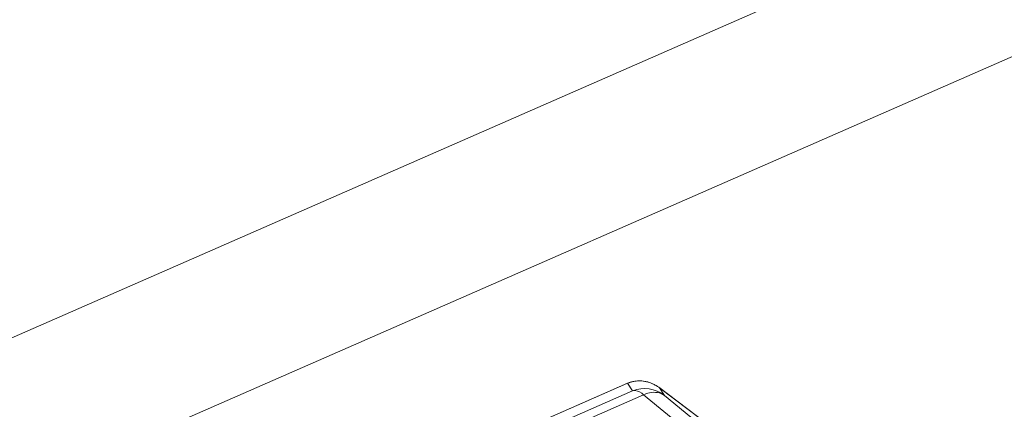
# Model space of a CAD drawing. Units: millimetres. Extents: x 7058 to 8941, y 527 to 1862.
# Drawn here: x 8390 to 8482, y 1428 to 1465 of the extents above; entities that cross this region are included whole.
import ezdxf

# ---------------------------------------------------------------- set-up
doc = ezdxf.new("R2010")
doc.units = ezdxf.units.MM
doc.layers.get('0').update_dxf_attribs({"lineweight": 18})

msp = doc.modelspace()

# ---------------------------------------------------------------- linework, layer by layer
for p, q in [((8523.907, 1493.948), (8206.224, 1354.874)), ((8486.993, 1463.055), (8244.177, 1356.755)), ((8420.61, 1419.131), (8446.616, 1430.516)), ((8420.689, 1419.159), (8446.694, 1430.544)), ((8447.166, 1429.832), (8426.773, 1420.904)), ((8446.616, 1430.516), (8446.694, 1430.544)), ((8446.694, 1430.544), (8447.166, 1429.832)), ((8449.619, 1430.167), (8455.387, 1425.84)), ((8449.687, 1430.114), (8449.62, 1430.167)), ((8449.687, 1430.114), (8455.384, 1425.84)), ((8449.687, 1430.114), (8450.16, 1429.402)), ((8448.205, 1429.473), (8427.817, 1420.548)), ((8452.869, 1425.64), (8448.205, 1429.473)), ((8454.5, 1425.835), (8450.16, 1429.402))]:
    msp.add_line(p, q)
for centre, radius, start, end in [((8447.822, 1427.753), 3.015, 91.84459, 109.23953), ((8447.83, 1427.728), 3.036, 98.68193, 105.33087), ((8447.827, 1427.747), 3.022, 109.2952, 113.63543), ((8447.817, 1427.775), 2.988, 105.32252, 112.07957), ((8448.296, 1427.055), 2.998, 51.54333, 112.12763), ((8447.826, 1427.78), 2.984, 71.7074, 78.70216), ((8447.821, 1427.767), 2.999, 65.86916, 71.68742), ((8447.818, 1427.768), 3, 62.93488, 68.67294), ((8447.811, 1427.743), 3.024, 64.42776, 65.87616), ((8447.809, 1427.74), 3.028, 59.2146, 64.42785), ((8447.811, 1427.754), 3.016, 53.15381, 62.94253), ((8447.816, 1427.752), 3.014, 58.03853, 59.21229), ((8447.832, 1427.776), 2.985, 53.21491, 58.04526), ((8447.858, 1427.812), 2.94, 51.52836, 53.2079)]:
    msp.add_arc(centre, radius, start, end)
for points in [[(8447.372, 1430.73), (8447.714, 1430.782), (8448.071, 1430.774), (8448.411, 1430.706)], [(8448.909, 1430.562), (8448.536, 1430.708), (8448.125, 1430.779), (8447.725, 1430.766)]]:
    msp.add_open_spline(points, degree=3)
for points, knots in [([(8447.166, 1429.832), (8447.241, 1429.853), (8447.623, 1429.883), (8447.975, 1429.662), (8448.205, 1429.473)], [0, 0, 0, 0, 0.205446, 1, 1, 1, 1]), ([(8448.205, 1429.473), (8448.381, 1429.55), (8449.007, 1429.769), (8449.782, 1429.691), (8450.16, 1429.402)], [0, 0, 0, 0, 0.288036, 1, 1, 1, 1])]:
    msp.add_open_spline(points, degree=3, knots=knots)

doc.saveas('drawing.dxf')
